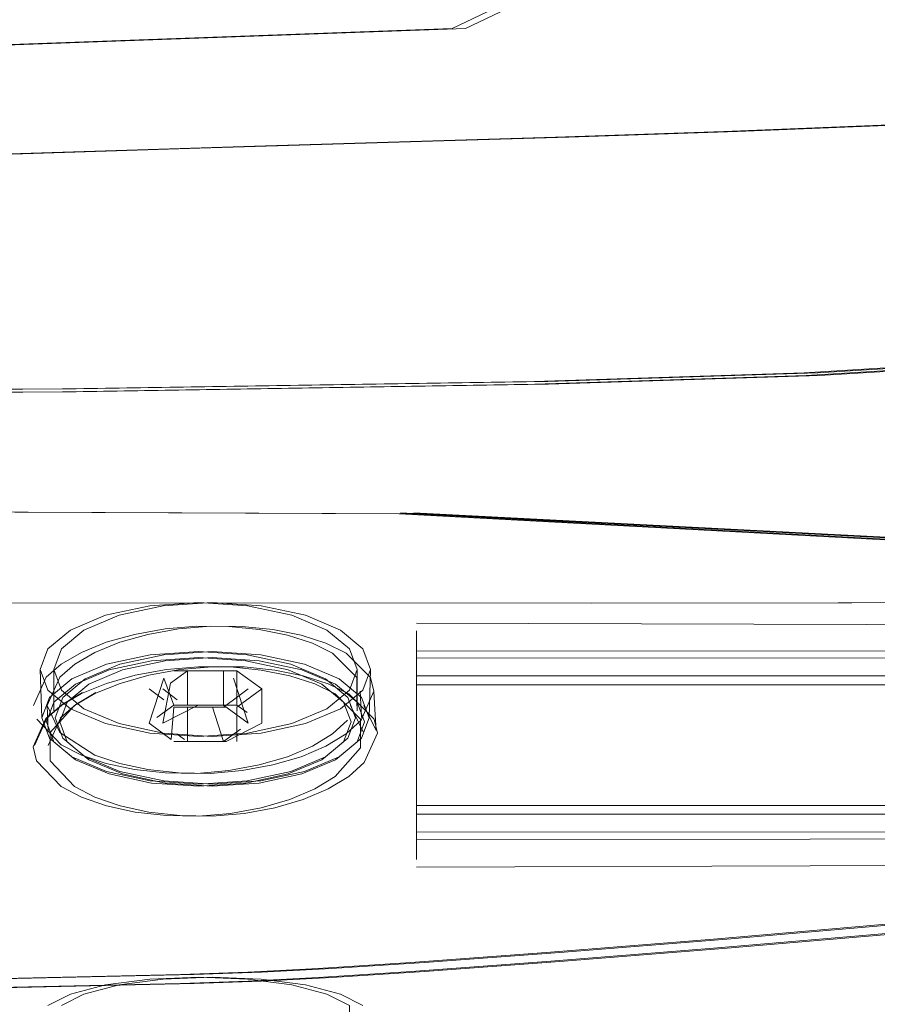
# Model space of a CAD drawing. Units: metres. Extents: x 4.04 to 12.35, y -7.86 to -0.51.
# Drawn here: x 6.7 to 6.74, y -7.28 to -7.23 of the extents above; entities that cross this region are included whole.
import ezdxf

# ---------------------------------------------------------------- set-up
doc = ezdxf.new("R2010")
doc.units = ezdxf.units.M
doc.header["$MEASUREMENT"] = 0

# ---------------------------------------------------------------- blocks, each defined once
blk = doc.blocks.new('e68d4ed5-591c-49be-981b-657f04d4a8d1')
at = {"color": 18, "lineweight": 9, "true_color": 0x000000}
blk.add_line((6.721249, -7.238106), (6.709506, -7.238462), dxfattribs=at)
blk.add_lwpolyline([(6.709506, -7.238462), (6.698965, -7.238792), (6.691322, -7.238995)], dxfattribs=at)
blk = doc.blocks.new('adfc1581-6b7e-42a4-8ca8-26007fdc008e')
at = {"color": 18, "lineweight": 9, "true_color": 0x000000}
blk.add_lwpolyline([(6.73666, -7.237615), (6.728143, -7.237901), (6.721249, -7.238106)], dxfattribs=at)
blk = doc.blocks.new('58b2f6fa-66fc-4c47-b047-0b0a3ecb164e')
at = {"color": 18, "lineweight": 9, "true_color": 0x000000}
blk.add_lwpolyline([(6.73666, -7.237615), (6.746256, -7.237228), (6.756388, -7.236723), (6.766511, -7.236081)], dxfattribs=at)
blk = doc.blocks.new('a86f4565-cfc0-4be4-8a00-43dfad49b759')
at = {"color": 18, "lineweight": 9, "true_color": 0x000000}
for points in [[(6.705479, -7.265496), (6.706931, -7.265086), (6.7085, -7.264798), (6.710124, -7.264651), (6.71174, -7.264663)], [(6.71174, -7.264663), (6.713294, -7.264819), (6.71473, -7.265108)]]:
    blk.add_lwpolyline(points, dxfattribs=at)
blk = doc.blocks.new('715dd73f-d413-468e-98fb-c084ac82f6a6')
at = {"color": 18, "lineweight": 9, "true_color": 0x000000}
blk.add_lwpolyline([(6.705427, -7.262056), (6.707658, -7.261576), (6.710131, -7.261411), (6.712604, -7.261576), (6.714835, -7.262056), (6.716606, -7.262804), (6.717742, -7.263747), (6.718134, -7.264792), (6.717742, -7.265837), (6.716606, -7.266779), (6.714835, -7.267527), (6.712604, -7.268007), (6.710131, -7.268173), (6.707658, -7.268007), (6.705427, -7.267527), (6.703657, -7.266779), (6.70252, -7.265837), (6.702128, -7.264792), (6.70252, -7.263747), (6.703657, -7.262804)], close=True, dxfattribs=at)
for points in [[(6.714622, -7.263058), (6.713193, -7.262772), (6.711646, -7.262615), (6.710041, -7.262599), (6.708436, -7.262739), (6.706889, -7.263018), (6.70546, -7.26342), (6.704208, -7.263928), (6.70319, -7.264526), (6.702432, -7.265188), (6.701792, -7.266606), (6.702432, -7.267979), (6.704208, -7.269119), (6.70546, -7.269543), (6.706889, -7.269847)], [(6.702815, -7.266437), (6.703908, -7.265531), (6.705609, -7.264812), (6.707754, -7.26435), (6.710131, -7.264191), (6.712508, -7.26435), (6.714653, -7.264812), (6.716355, -7.265531)], [(6.71258, -7.264049), (6.710131, -7.263885), (6.707682, -7.264049), (6.705473, -7.264524)], [(6.718057, -7.267233), (6.717669, -7.266199), (6.716543, -7.265265), (6.71479, -7.264524), (6.71258, -7.264049)], [(6.703719, -7.269201), (6.702594, -7.268268), (6.702206, -7.267233), (6.702594, -7.266199), (6.703719, -7.265265), (6.705473, -7.264524)], [(6.71473, -7.265108), (6.715994, -7.265515), (6.717031, -7.266028), (6.718304, -7.267295)], [(6.701945, -7.267977), (6.703181, -7.266611), (6.704209, -7.26601), (6.705479, -7.265496)], [(6.70184, -7.26864), (6.70248, -7.26722), (6.70324, -7.266557), (6.704262, -7.265958)]]:
    blk.add_lwpolyline(points, dxfattribs=at)
blk = doc.blocks.new('62dbbdf1-dbe9-43a3-85b4-59b7e1116057')
at = {"color": 18, "lineweight": 9, "true_color": 0x000000}
blk.add_lwpolyline([(6.718124, -7.265195), (6.716892, -7.26396), (6.715874, -7.263459), (6.714622, -7.263058)], dxfattribs=at)
blk = doc.blocks.new('0d38fa17-f71d-4f53-8619-0dfd40cb1f2e')
at = {"color": 18, "lineweight": 9, "true_color": 0x000000}
for p, q in [((6.708025, -7.265489), (6.708881, -7.264863)), ((6.710131, -7.264863), (6.711382, -7.264863)), ((6.702454, -7.267252), (6.703215, -7.266589)), ((6.711382, -7.266596), (6.711893, -7.26697)), ((6.718304, -7.267295), (6.718478, -7.268009))]:
    blk.add_line(p, q, dxfattribs=at)
for points in [[(6.710131, -7.264863), (6.708881, -7.264863), (6.708881, -7.266596)], [(6.709427, -7.266596), (6.711382, -7.266596), (6.711382, -7.264863)], [(6.712632, -7.267511), (6.712632, -7.265778), (6.711382, -7.264863)], [(6.716355, -7.265531), (6.717448, -7.266437), (6.717824, -7.267441), (6.717448, -7.268446), (6.716355, -7.269352), (6.714653, -7.270071)], [(6.702815, -7.266437), (6.702438, -7.267441), (6.702815, -7.268446), (6.703908, -7.269352), (6.705609, -7.270071), (6.707754, -7.270532), (6.710131, -7.270691)], [(6.709427, -7.266596), (6.70763, -7.267511)], [(6.718415, -7.267869), (6.717794, -7.266607)], [(6.710835, -7.268426), (6.712632, -7.267511)], [(6.701855, -7.267927)], [(6.701945, -7.267977), (6.701945, -7.269406), (6.703181, -7.270706), (6.704209, -7.271246)]]:
    blk.add_lwpolyline(points, dxfattribs=at)
blk = doc.blocks.new('8b020c0b-c730-4d7f-97b1-417c721a2723')
at = {"color": 18, "lineweight": 9, "true_color": 0x000000}
for q in [(6.718124, -7.265195), (6.718338, -7.266819)]:
    blk.add_line((6.71829, -7.265893), q, dxfattribs=at)
for points in [[(6.702128, -7.264792), (6.702128, -7.266886)], [(6.718057, -7.267233), (6.718134, -7.264792)], [(6.708025, -7.265489), (6.70763, -7.267511)], [(6.701855, -7.267927), (6.701792, -7.266606)], [(6.718338, -7.266819), (6.718415, -7.267869)], [(6.716543, -7.269201), (6.717669, -7.268268), (6.718057, -7.267233)], [(6.714729, -7.271362), (6.715993, -7.270828), (6.71703, -7.270194), (6.717811, -7.269491), (6.718478, -7.268009)]]:
    blk.add_lwpolyline(points, dxfattribs=at)
blk = doc.blocks.new('31af4ec2-bea8-4428-948d-9fc1091542dc')
at = {"color": 18, "lineweight": 9, "true_color": 0x000000}
for p, q in [((6.708369, -7.266319), (6.70763, -7.265778)), ((6.712632, -7.265778), (6.711382, -7.266693))]:
    blk.add_line(p, q, dxfattribs=at)
blk.add_lwpolyline([(6.706889, -7.269847), (6.708436, -7.270018), (6.710041, -7.27004), (6.711646, -7.269899), (6.713193, -7.269613), (6.714622, -7.269197), (6.715874, -7.268667), (6.716892, -7.26804), (6.71765, -7.267347), (6.71829, -7.265893)], dxfattribs=at)
blk = doc.blocks.new('262d2abb-e4d4-4dd0-8a6f-8d1dc5ff7497')
at = {"color": 18, "lineweight": 9, "true_color": 0x000000}
for p, q in [((6.720317, -7.256878), (6.755935, -7.258714)), ((6.708881, -7.266693), (6.710835, -7.266693)), ((6.708369, -7.268051), (6.708738, -7.268321)), ((6.709427, -7.268426), (6.710835, -7.268426)), ((6.703719, -7.269201), (6.703908, -7.269352)), ((6.716355, -7.269352), (6.716543, -7.269201))]:
    blk.add_line(p, q, dxfattribs=at)
for points in [[(6.707865, -7.222234), (6.728089, -7.220185), (6.743022, -7.222841), (6.722924, -7.232419)], [(6.722924, -7.232419), (6.673665, -7.234206), (6.624406, -7.232419)], [(6.627078, -7.25693), (6.673665, -7.256725), (6.720252, -7.25693)], [(6.768304, -7.262419), (6.754856, -7.258788), (6.720252, -7.25693)], [(6.708881, -7.268426), (6.708881, -7.266693)], [(6.711382, -7.268426), (6.711382, -7.266693)], [(6.709427, -7.268426)], [(6.707682, -7.270418), (6.705473, -7.269942), (6.703719, -7.269201)], [(6.707682, -7.270418), (6.710131, -7.270581), (6.71258, -7.270418), (6.71479, -7.269942), (6.716543, -7.269201)], [(6.710131, -7.270691), (6.712508, -7.270532), (6.714653, -7.270071)], [(6.710124, -7.272201), (6.7085, -7.272173), (6.706931, -7.271994), (6.705479, -7.271681), (6.704209, -7.271246)], [(6.710124, -7.272201), (6.711739, -7.272065), (6.713293, -7.27178), (6.714729, -7.271362)], [(6.70252, -7.281763), (6.703657, -7.281186), (6.705427, -7.280728), (6.707658, -7.280434), (6.710131, -7.280333), (6.712604, -7.280434), (6.714835, -7.280728), (6.716606, -7.281186), (6.717742, -7.281763)]]:
    blk.add_lwpolyline(points, dxfattribs=at)
blk = doc.blocks.new('c93ed2cb-7770-4d9b-bb30-24871ec0cfbf')
at = {"color": 18, "lineweight": 9, "true_color": 0x000000}
for points in [[(6.729264, -7.261438), (6.742428, -7.261428), (6.75099, -7.261411), (6.756045, -7.26139), (6.758687, -7.261366), (6.760012, -7.261343), (6.761114, -7.261322), (6.762693, -7.261247), (6.763696, -7.260923)], [(6.591285, -7.26139), (6.59634, -7.261411), (6.604902, -7.261428), (6.729264, -7.261438)], [(6.736122, -7.278411), (6.745626, -7.277589), (6.755654, -7.276634)], [(6.755674, -7.277107), (6.745643, -7.278057), (6.736135, -7.278874), (6.727693, -7.279541), (6.720858, -7.280039)], [(6.716164, -7.2799), (6.720849, -7.279585), (6.727682, -7.279083), (6.736122, -7.278411)], [(6.691175, -7.280585), (6.698753, -7.280437), (6.709207, -7.280198), (6.712619, -7.280085), (6.716164, -7.2799)], [(6.720858, -7.280039), (6.716171, -7.280352), (6.712626, -7.280536), (6.709213, -7.280649), (6.698758, -7.280891)]]:
    blk.add_lwpolyline(points, dxfattribs=at)
blk = doc.blocks.new('823a8734-5aee-44ff-8a85-751e1f15a5cc')
at = {"color": 18, "lineweight": 9, "true_color": 0x000000}
blk.add_lwpolyline([(6.703259, -7.250624), (6.727081, -7.250243), (6.74071, -7.249808), (6.747825, -7.249374), (6.752851, -7.248979)], dxfattribs=at)
blk = doc.blocks.new('21e527c9-f373-4fe5-beb5-c4ddab75003a')
at = {"color": 18, "lineweight": 9, "true_color": 0x000000}
blk.add_lwpolyline([(6.727107, -7.250378), (6.740801, -7.249939), (6.747993, -7.249504), (6.753082, -7.249111), (6.756873, -7.24881), (6.759636, -7.24864)], dxfattribs=at)
blk = doc.blocks.new('e7215ce0-ceca-4e41-b9f8-b7a8de675879')
at = {"color": 18, "lineweight": 9, "true_color": 0x000000}
blk.add_lwpolyline([(6.606619, -7.249808), (6.620249, -7.250243), (6.644071, -7.250624), (6.673665, -7.250795), (6.703259, -7.250624)], dxfattribs=at)
blk = doc.blocks.new('93f15d88-39e4-4af2-b8fc-7cdafec59343')
at = {"color": 18, "lineweight": 9, "true_color": 0x000000}
blk.add_lwpolyline([(6.727107, -7.250378), (6.703261, -7.25077), (6.673665, -7.250946)], dxfattribs=at)
blk = doc.blocks.new('fbcfe496-59a8-4d53-9e05-125dccc7d83d')
at = {"color": 18, "lineweight": 9, "true_color": 0x000000}
for points in [[(6.740028, -7.249808), (6.747143, -7.249374), (6.752169, -7.248979), (6.755909, -7.248678), (6.758626, -7.248512)], [(6.726425, -7.250378), (6.740119, -7.249939), (6.747311, -7.249504), (6.7524, -7.249111), (6.756191, -7.24881)], [(6.740028, -7.249808), (6.726399, -7.250243), (6.702577, -7.250624), (6.672983, -7.250795), (6.643389, -7.250624)], [(6.672983, -7.250946), (6.702578, -7.25077), (6.726425, -7.250378)]]:
    blk.add_lwpolyline(points, dxfattribs=at)
blk = doc.blocks.new('88f1813d-3c50-420f-8d04-ce11037713f0')
at = {"color": 18, "lineweight": 9, "true_color": 0x000000}
blk.add_line((6.720449, -7.266396), (6.720449, -7.265115), dxfattribs=at)
blk.add_lwpolyline([(6.76021, -7.27166), (6.720449, -7.271655), (6.720449, -7.266396)], dxfattribs=at)
blk = doc.blocks.new('d7d23584-6a44-43f9-b3a3-9374b8497673')
at = {"color": 18, "lineweight": 9, "true_color": 0x000000}
for points in [[(6.76021, -7.265116), (6.720449, -7.265115), (6.720449, -7.262837)], [(6.76021, -7.272991), (6.720449, -7.273015), (6.720449, -7.271655)]]:
    blk.add_lwpolyline(points, dxfattribs=at)
blk = doc.blocks.new('6356a208-60e4-4b13-a370-5e577abab967')
at = {"color": 18, "lineweight": 9, "true_color": 0x000000}
blk.add_lwpolyline([(6.720449, -7.274384), (6.720449, -7.273015)], dxfattribs=at)
blk = doc.blocks.new('8c4c7b69-94ee-4dc9-aeb4-bd621130681b')
at = {"color": 18, "lineweight": 9, "true_color": 0x000000}
blk.add_line((6.720449, -7.263843), (6.76021, -7.263876), dxfattribs=at)
blk = doc.blocks.new('50244658-b7db-4fbd-bad3-20194653ec92')
at = {"color": 18, "lineweight": 9, "true_color": 0x000000}
blk.add_lwpolyline([(6.720449, -7.262837), (6.720449, -7.268874)], dxfattribs=at)
blk = doc.blocks.new('c87bf76a-63f5-49ca-8832-cff88815369d')
at = {"color": 18, "lineweight": 9, "true_color": 0x000000}
blk.add_lwpolyline([(6.812799, -7.274649), (6.76021, -7.274649), (6.720449, -7.27477)], dxfattribs=at)
blk = doc.blocks.new('5549073b-38c5-47be-acb0-df09be47ab05')
at = {"color": 18, "lineweight": 9, "true_color": 0x000000}
blk.add_lwpolyline([(6.720449, -7.262451), (6.76021, -7.262573), (6.823403, -7.262573)], dxfattribs=at)
blk = doc.blocks.new('8823a457-d555-4def-b8e3-0453f2382217')
at = {"color": 18, "lineweight": 9, "true_color": 0x000000}
blk.add_lwpolyline([(6.720449, -7.274384), (6.720449, -7.273378), (6.76021, -7.273345)], dxfattribs=at)
blk = doc.blocks.new('3a43e34f-ddc3-4d60-acef-14e9bab19d6d')
at = {"color": 18, "lineweight": 9, "true_color": 0x000000}
blk.add_line((6.76021, -7.264231), (6.720449, -7.264207), dxfattribs=at)
blk.add_lwpolyline([(6.76021, -7.272106), (6.720449, -7.272107), (6.720449, -7.273378)], dxfattribs=at)
blk = doc.blocks.new('d1ba1cc9-4b7a-4408-b3ce-4caf1c05306f')
at = {"color": 18, "lineweight": 9, "true_color": 0x000000}
blk.add_line((6.720449, -7.268874), (6.720449, -7.272107), dxfattribs=at)
blk = doc.blocks.new('31cbec5e-dc5e-4f64-8ddf-f167f26c0da6')
at = {"color": 18, "lineweight": 9, "true_color": 0x000000}
blk.add_line((6.720449, -7.265566), (6.76021, -7.265562), dxfattribs=at)
blk = doc.blocks.new('f616ff49-72c0-4077-8328-5c6665e353c9')
at = {"color": 18, "lineweight": 9, "true_color": 0x000000}
blk.add_lwpolyline([(6.769456, -7.269423), (6.769411, -7.267809), (6.767803, -7.26333), (6.754174, -7.258788), (6.71957, -7.25693)], dxfattribs=at)
blk = doc.blocks.new('89cb25d9-47f0-4c57-a7f8-e19a1c5c07f7')
at = {"color": 18, "lineweight": 9, "true_color": 0x000000}
for p, q in [((6.719635, -7.256878), (6.755253, -7.258714)), ((6.708531, -7.280649), (6.698076, -7.280891))]:
    blk.add_line(p, q, dxfattribs=at)
for points in [[(6.722242, -7.232419), (6.74234, -7.222841), (6.757402, -7.227061), (6.755275, -7.237334), (6.754378, -7.251618), (6.754077, -7.257892)], [(6.623724, -7.232419), (6.672983, -7.234206), (6.722242, -7.232419)], [(6.71957, -7.25693), (6.672983, -7.256725), (6.626396, -7.25693)], [(6.755363, -7.26139), (6.750308, -7.261411), (6.741746, -7.261428), (6.617384, -7.261438)], [(6.754972, -7.276634), (6.744944, -7.277589), (6.73544, -7.278411)], [(6.754991, -7.277107), (6.744961, -7.278057), (6.735453, -7.278874)], [(6.681973, -7.280703), (6.690492, -7.280585), (6.698071, -7.280437), (6.708525, -7.280198), (6.711937, -7.280085), (6.715481, -7.2799), (6.720167, -7.279585), (6.727, -7.279083), (6.73544, -7.278411)], [(6.708531, -7.280649), (6.711943, -7.280536), (6.715489, -7.280352), (6.720176, -7.280039), (6.727011, -7.279541), (6.735453, -7.278874)], [(6.706976, -7.280434), (6.704745, -7.280728), (6.702975, -7.281186), (6.701838, -7.281763)], [(6.709449, -7.284474), (6.711922, -7.284372), (6.714153, -7.284078), (6.715924, -7.28362), (6.71706, -7.283043), (6.71706, -7.281763), (6.715924, -7.281186), (6.714153, -7.280728), (6.711922, -7.280434), (6.709449, -7.280333), (6.706976, -7.280434)]]:
    blk.add_lwpolyline(points, dxfattribs=at)
blk = doc.blocks.new('45497305-2bd5-450f-8161-7a08a333562f')
at = {"color": 18, "lineweight": 9, "true_color": 0x000000}
blk.add_line((6.704797, -7.271681), (6.703526, -7.271246), dxfattribs=at)
for points in [[(6.711922, -7.268007), (6.714153, -7.267527), (6.715924, -7.266779), (6.71706, -7.265837), (6.717452, -7.264792), (6.71706, -7.263747), (6.715924, -7.262804), (6.714153, -7.262056), (6.711922, -7.261576), (6.709449, -7.261411), (6.706976, -7.261576), (6.704745, -7.262056), (6.702975, -7.262804), (6.701838, -7.263747), (6.701446, -7.264792)], [(6.701446, -7.264792), (6.701838, -7.265837), (6.702975, -7.266779), (6.704745, -7.267527), (6.706976, -7.268007), (6.709449, -7.268173), (6.711922, -7.268007)], [(6.703526, -7.269119), (6.702508, -7.26859), (6.701276, -7.26731)], [(6.716968, -7.267347), (6.71621, -7.26804), (6.715192, -7.268667), (6.71394, -7.269197), (6.712511, -7.269613), (6.710964, -7.269899), (6.709359, -7.27004)], [(6.717375, -7.267233), (6.716987, -7.268268), (6.715861, -7.269201), (6.714108, -7.269942)], [(6.701912, -7.268268), (6.703037, -7.269201), (6.704791, -7.269942), (6.707, -7.270418)], [(6.709359, -7.27004), (6.707754, -7.270018), (6.706207, -7.269847), (6.704778, -7.269543), (6.703526, -7.269119)], [(6.717621, -7.268752), (6.716348, -7.270194), (6.71531, -7.270828), (6.714046, -7.271362), (6.712611, -7.27178), (6.711057, -7.272065), (6.709442, -7.272201)], [(6.714108, -7.269942), (6.711898, -7.270418), (6.709449, -7.270581), (6.707, -7.270418)], [(6.704797, -7.271681), (6.706249, -7.271994), (6.707818, -7.272173), (6.709442, -7.272201)]]:
    blk.add_lwpolyline(points, dxfattribs=at)
blk.add_lwpolyline([(6.701756, -7.267441), (6.702133, -7.268446), (6.703225, -7.269352), (6.704927, -7.270071), (6.707072, -7.270532), (6.709449, -7.270691), (6.711826, -7.270532), (6.713971, -7.270071), (6.715673, -7.269352), (6.716765, -7.268446), (6.717142, -7.267441), (6.716765, -7.266437), (6.715673, -7.265531), (6.713971, -7.264812), (6.711826, -7.26435), (6.709449, -7.264191), (6.707072, -7.26435), (6.704927, -7.264812), (6.703225, -7.265531), (6.702133, -7.266437)], close=True, dxfattribs=at)
blk = doc.blocks.new('27d94032-782b-4096-afd9-fcfea99214ad')
at = {"color": 18, "lineweight": 9, "true_color": 0x000000}
blk.add_lwpolyline([(6.701263, -7.269406), (6.702499, -7.270706), (6.703526, -7.271246)], dxfattribs=at)
blk = doc.blocks.new('1f76abe2-d8bc-4962-be1a-d2fbd58d8df1')
at = {"color": 18, "lineweight": 9, "true_color": 0x000000}
for p, q in [((6.703225, -7.269352), (6.703037, -7.269201)), ((6.715861, -7.269201), (6.715673, -7.269352))]:
    blk.add_line(p, q, dxfattribs=at)
blk = doc.blocks.new('b48b72a2-9ed7-4130-9927-b55611b8db12')
at = {"color": 18, "lineweight": 9, "true_color": 0x000000}
blk.add_lwpolyline([(6.712511, -7.262772), (6.71394, -7.263058), (6.715192, -7.263459), (6.71621, -7.26396), (6.717442, -7.265195), (6.717442, -7.266621)], dxfattribs=at)
blk = doc.blocks.new('dd9c8610-ad73-4717-9290-506cad87f39e')
at = {"color": 18, "lineweight": 9, "true_color": 0x000000}
for p, q in [((6.710153, -7.266693), (6.708199, -7.266693)), ((6.7107, -7.266693), (6.711211, -7.266319))]:
    blk.add_line(p, q, dxfattribs=at)
for points in [[(6.708056, -7.268321), (6.708199, -7.266693)], [(6.710153, -7.266693), (6.7107, -7.268426), (6.709449, -7.268426)]]:
    blk.add_lwpolyline(points, dxfattribs=at)
blk = doc.blocks.new('85a996a3-d03f-41d8-95d2-e9eb3c9690c5')
at = {"color": 18, "lineweight": 9, "true_color": 0x000000}
for p, q in [((6.706948, -7.265778), (6.707687, -7.266319)), ((6.71195, -7.265778), (6.711211, -7.266319)), ((6.701912, -7.268268), (6.701524, -7.267233)), ((6.711555, -7.2678), (6.7107, -7.268426)), ((6.708199, -7.268426), (6.709449, -7.268426))]:
    blk.add_line(p, q, dxfattribs=at)
blk = doc.blocks.new('143acb24-dae2-4572-af10-4dd184959530')
at = {"color": 18, "lineweight": 9, "true_color": 0x000000}
blk.add_lwpolyline([(6.708056, -7.268321), (6.706948, -7.267511)], dxfattribs=at)
blk = doc.blocks.new('21e72137-963f-4713-83c7-dc9f66a4dbdb')
at = {"color": 18, "lineweight": 9, "true_color": 0x000000}
blk.add_line((6.701097, -7.268695), (6.701263, -7.269406), dxfattribs=at)
for points in [[(6.701524, -7.267233), (6.701446, -7.264792)], [(6.712612, -7.264819), (6.714048, -7.265108), (6.715312, -7.265515), (6.716349, -7.266028), (6.717622, -7.267295), (6.717621, -7.268752)], [(6.717452, -7.264792), (6.717452, -7.266886)], [(6.707687, -7.265237), (6.706948, -7.267511)], [(6.711211, -7.265237), (6.71195, -7.267511)], [(6.717678, -7.267215), (6.717608, -7.265893)]]:
    blk.add_lwpolyline(points, dxfattribs=at)
blk = doc.blocks.new('0ec11d9f-219e-4d50-b7d5-76dc88813ce7')
at = {"color": 18, "lineweight": 9, "true_color": 0x000000}
for points in [[(6.70111, -7.266606), (6.70175, -7.265188)], [(6.7107, -7.266596), (6.71195, -7.267511)], [(6.701156, -7.267531)]]:
    blk.add_lwpolyline(points, dxfattribs=at)
blk = doc.blocks.new('c613f5a4-6086-48ea-9740-093a15273376')
at = {"color": 18, "lineweight": 9, "true_color": 0x000000}
for points in [[(6.701524, -7.267233), (6.701912, -7.266199), (6.703037, -7.265265), (6.704791, -7.264524)], [(6.714108, -7.264524), (6.715861, -7.265265), (6.716987, -7.266199), (6.717375, -7.267233)], [(6.707687, -7.265237), (6.708199, -7.266596), (6.7107, -7.266596), (6.7107, -7.264863)], [(6.708199, -7.264863), (6.7107, -7.264863)], [(6.717112, -7.266607), (6.71775, -7.26794)], [(6.717678, -7.267215)], [(6.701324, -7.267923)]]:
    blk.add_lwpolyline(points, dxfattribs=at)
blk = doc.blocks.new('03062bd2-312f-41e2-9dad-32b377623528')
at = {"color": 18, "lineweight": 9, "true_color": 0x000000}
blk.add_line((6.707343, -7.267222), (6.708199, -7.266596), dxfattribs=at)
for points in [[(6.706249, -7.265086), (6.704797, -7.265496), (6.703526, -7.26601), (6.702499, -7.266611), (6.701737, -7.267274), (6.701097, -7.268695)], [(6.70358, -7.265958), (6.702558, -7.266557), (6.701798, -7.26722), (6.701158, -7.26864)]]:
    blk.add_lwpolyline(points, dxfattribs=at)
blk = doc.blocks.new('b1d48a49-6f11-45f8-a8a2-a5b35d6be3a0')
at = {"color": 18, "lineweight": 9, "true_color": 0x000000}
blk.add_line((6.701772, -7.267252), (6.702533, -7.266589), dxfattribs=at)
blk.add_lwpolyline([(6.70175, -7.265188), (6.702508, -7.264526), (6.703526, -7.263928), (6.704778, -7.26342), (6.706207, -7.263018), (6.707754, -7.262739)], dxfattribs=at)
blk = doc.blocks.new('c0d809aa-c1b9-483f-b13a-8c7c96926978')
at = {"color": 18, "lineweight": 9, "true_color": 0x000000}
blk.add_lwpolyline([(6.714108, -7.264524), (6.711898, -7.264049), (6.709449, -7.263885), (6.707, -7.264049), (6.704791, -7.264524)], dxfattribs=at)
blk = doc.blocks.new('f41618dc-a285-4d13-9425-0ae5ff0cce12')
at = {"color": 18, "lineweight": 9, "true_color": 0x000000}
blk.add_lwpolyline([(6.707754, -7.262739), (6.709359, -7.262599), (6.710964, -7.262615), (6.712511, -7.262772)], dxfattribs=at)
blk = doc.blocks.new('fde51982-0043-44b4-98f1-df0d99654be5')
at = {"color": 18, "lineweight": 9, "true_color": 0x000000}
blk.add_lwpolyline([(6.712612, -7.264819), (6.711058, -7.264663), (6.709442, -7.264651), (6.707818, -7.264798), (6.706249, -7.265086)], dxfattribs=at)
blk = doc.blocks.new('3fd8c76c-20a4-4103-b2e7-9c41b52e5efe')
at = {"color": 18, "lineweight": 9, "true_color": 0x000000}
blk.add_lwpolyline([(6.765829, -7.236081), (6.755706, -7.236723), (6.745574, -7.237228), (6.735977, -7.237615), (6.727461, -7.237901), (6.712265, -7.238356), (6.698282, -7.238792)], dxfattribs=at)
blk = doc.blocks.new('d05725a2-109d-455b-b15b-4c19dd8dc4c3')
for name in ['3fd8c76c-20a4-4103-b2e7-9c41b52e5efe', '58b2f6fa-66fc-4c47-b047-0b0a3ecb164e', 'e68d4ed5-591c-49be-981b-657f04d4a8d1', 'f41618dc-a285-4d13-9425-0ae5ff0cce12', 'b1d48a49-6f11-45f8-a8a2-a5b35d6be3a0', 'dd9c8610-ad73-4717-9290-506cad87f39e', '45497305-2bd5-450f-8161-7a08a333562f', '143acb24-dae2-4572-af10-4dd184959530', '89cb25d9-47f0-4c57-a7f8-e19a1c5c07f7', '262d2abb-e4d4-4dd0-8a6f-8d1dc5ff7497', '0d38fa17-f71d-4f53-8619-0dfd40cb1f2e', 'c93ed2cb-7770-4d9b-bb30-24871ec0cfbf', '3a43e34f-ddc3-4d60-acef-14e9bab19d6d', '88f1813d-3c50-420f-8d04-ce11037713f0', 'c0d809aa-c1b9-483f-b13a-8c7c96926978', '85a996a3-d03f-41d8-95d2-e9eb3c9690c5', 'a86f4565-cfc0-4be4-8a00-43dfad49b759', '8b020c0b-c730-4d7f-97b1-417c721a2723', '715dd73f-d413-468e-98fb-c084ac82f6a6', '21e72137-963f-4713-83c7-dc9f66a4dbdb', '27d94032-782b-4096-afd9-fcfea99214ad', '1f76abe2-d8bc-4962-be1a-d2fbd58d8df1', '03062bd2-312f-41e2-9dad-32b377623528', '62dbbdf1-dbe9-43a3-85b4-59b7e1116057', 'f616ff49-72c0-4077-8328-5c6665e353c9', '0ec11d9f-219e-4d50-b7d5-76dc88813ce7', 'c613f5a4-6086-48ea-9740-093a15273376', 'b48b72a2-9ed7-4130-9927-b55611b8db12', 'fde51982-0043-44b4-98f1-df0d99654be5', 'adfc1581-6b7e-42a4-8ca8-26007fdc008e', 'fbcfe496-59a8-4d53-9e05-125dccc7d83d', '21e527c9-f373-4fe5-beb5-c4ddab75003a', '823a8734-5aee-44ff-8a85-751e1f15a5cc', 'e7215ce0-ceca-4e41-b9f8-b7a8de675879', '93f15d88-39e4-4af2-b8fc-7cdafec59343', 'd7d23584-6a44-43f9-b3a3-9374b8497673', '5549073b-38c5-47be-acb0-df09be47ab05', '6356a208-60e4-4b13-a370-5e577abab967', '50244658-b7db-4fbd-bad3-20194653ec92', '8c4c7b69-94ee-4dc9-aeb4-bd621130681b', '31cbec5e-dc5e-4f64-8ddf-f167f26c0da6', '31af4ec2-bea8-4428-948d-9fc1091542dc', 'd1ba1cc9-4b7a-4408-b3ce-4caf1c05306f', '8823a457-d555-4def-b8e3-0453f2382217', 'c87bf76a-63f5-49ca-8832-cff88815369d']:
    blk.add_blockref(name, (0, 0))

msp = doc.modelspace()

# ---------------------------------------------------------------- block references
msp.add_blockref('d05725a2-109d-455b-b15b-4c19dd8dc4c3', (0, 0))

doc.saveas('drawing.dxf')
